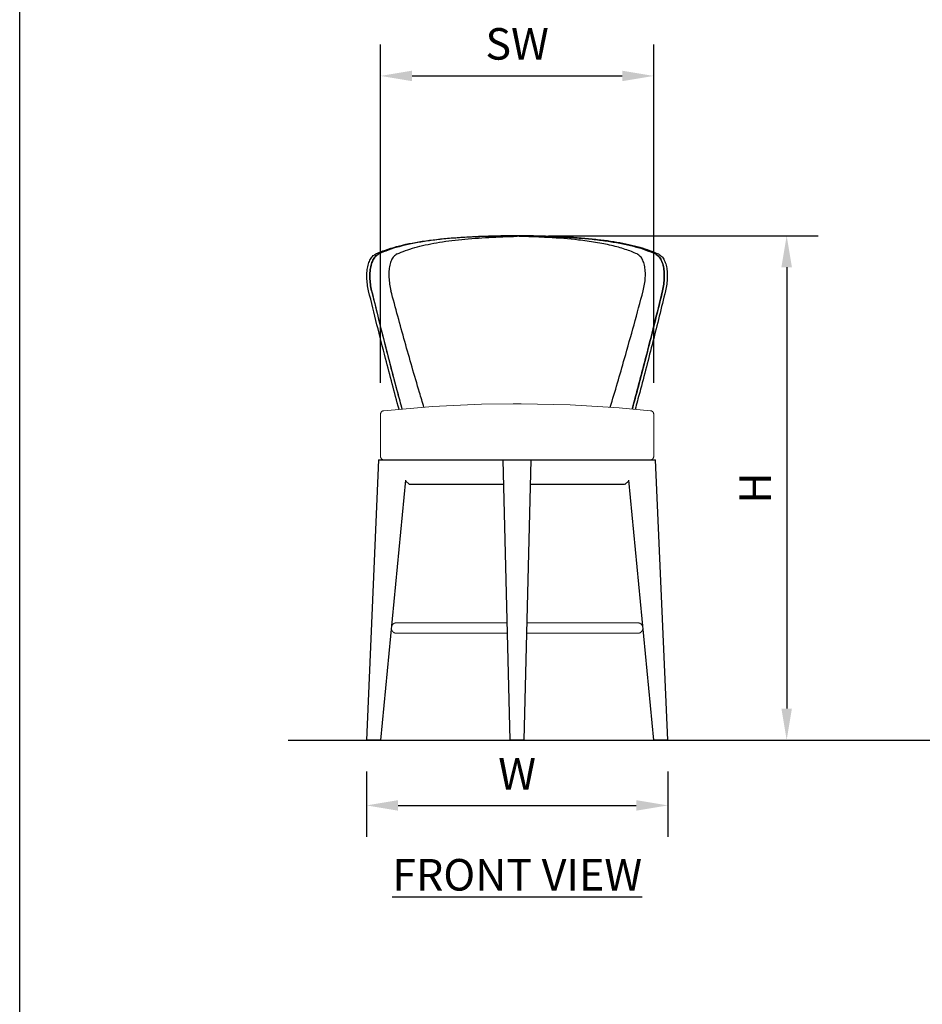
# Model space of a CAD drawing. Units: inches. Extents: x 0 to 204, y 0 to 264.
# Drawn here: x 0 to 64, y 70 to 141 of the extents above; entities that cross this region are included whole.
import ezdxf

# ---------------------------------------------------------------- set-up
doc = ezdxf.new("R2010")
doc.units = ezdxf.units.IN
doc.header["$MEASUREMENT"] = 0
doc.layers.get('0').update_dxf_attribs({"color": 10})
doc.layers.add('A-ANNO-DIMS', color=2, linetype='Continuous')
doc.layers.add('A-ANNO-NOTES', color=2, linetype='Continuous')
doc.styles.add('Arial', font='arial.ttf')
doc.dimstyles.new('ARCH-24', dxfattribs={"dimscale": 24, "dimtxt": 0.09375, "dimasz": 0.09375, "dimexe": 0.09375, "dimexo": 0.09375, "dimgap": 0.046875, "dimtad": 1, "dimdec": 4, "dimzin": 3, "dimdsep": 46, "dimlunit": 4, "dimtxsty": 'Arial', "dimcen": 0, "dimdle": 0.09375, "dimclrd": 256, "dimclre": 256, "dimclrt": 256, "dimadec": 0, "dimazin": 0, "dimtfac": 1, "dimtdec": 4, "dimtmove": 2, "dimatfit": 2, "dimfxl": 1, "dimfrac": 2, "dimtolj": 1, "dimtzin": 0, "dimlwd": -1, "dimlwe": -1, "dimarcsym": 0})

# ---------------------------------------------------------------- blocks, each defined once
blk = doc.blocks.new('*D1')
at = {"layer": 'A-ANNO-DIMS', "transparency": 16777216}
for p, q in [((24.758, 86.878), (24.758, 82.219)), ((46.258, 86.878), (46.258, 82.219)), ((27.008, 84.469), (44.008, 84.469))]:
    blk.add_line(p, q, dxfattribs=at)
for points in [[(27.008, 84.844), (27.008, 84.094), (24.758, 84.469)], [(44.008, 84.844), (44.008, 84.094), (46.258, 84.469)]]:
    blk.add_solid(points, dxfattribs=at)
at = {"layer": 'Defpoints', "color": 0, "transparency": 16777216}
for p in [(24.758, 89.128), (46.258, 89.128), (46.258, 84.469)]:
    blk.add_point(p, dxfattribs=at)
at = {"layer": 'A-ANNO-DIMS', "transparency": 16777216, "insert": (35.508, 86.719), "char_height": 2.25, "attachment_point": 5, "style": 'Arial'}
blk.add_mtext('\\A1;W', dxfattribs=at)
blk = doc.blocks.new('*D3')
at = {"layer": 'A-ANNO-DIMS', "transparency": 16777216}
for p, q in [((37.758, 125.126), (56.999, 125.126)), ((54.749, 122.876), (54.749, 91.378)), ((46.25, 89.128), (56.999, 89.128))]:
    blk.add_line(p, q, dxfattribs=at)
for points in [[(54.374, 122.876), (55.124, 122.876), (54.749, 125.126)], [(54.374, 91.378), (55.124, 91.378), (54.749, 89.128)]]:
    blk.add_solid(points, dxfattribs=at)
at = {"layer": 'Defpoints', "color": 0, "transparency": 16777216}
for p in [(35.508, 125.126), (44, 89.128), (54.749, 89.128)]:
    blk.add_point(p, dxfattribs=at)
at = {"layer": 'A-ANNO-DIMS', "transparency": 16777216, "insert": (52.499, 107.127), "char_height": 2.25, "attachment_point": 5, "rotation": 90, "style": 'Arial'}
blk.add_mtext('\\A1;H', dxfattribs=at)
blk = doc.blocks.new('*D8')
at = {"layer": 'A-ANNO-DIMS', "transparency": 16777216}
for p, q in [((25.758, 114.64), (25.758, 138.783)), ((45.258, 114.64), (45.258, 138.783)), ((28.008, 136.533), (43.008, 136.533))]:
    blk.add_line(p, q, dxfattribs=at)
for points in [[(28.008, 136.908), (28.008, 136.158), (25.758, 136.533)], [(43.008, 136.908), (43.008, 136.158), (45.258, 136.533)]]:
    blk.add_solid(points, dxfattribs=at)
at = {"layer": 'Defpoints', "color": 0, "transparency": 16777216}
for p in [(45.258, 136.533), (25.758, 112.39), (45.258, 112.39)]:
    blk.add_point(p, dxfattribs=at)
at = {"layer": 'A-ANNO-DIMS', "transparency": 16777216, "insert": (35.508, 138.821), "char_height": 2.25, "attachment_point": 5, "style": 'Arial'}
blk.add_mtext('\\A1;SW', dxfattribs=at)
blk = doc.blocks.new('CANTO-6-FR')
at = {"lineweight": 18}
for p, q in [((-9.75, 23.263), (-9.75, 20.25)), ((9.75, 20.25), (9.75, 23.263)), ((-9.492, 20), (-9.47, 20)), ((-8.98, 8), (-8.979, 8.015)), ((-8.98, 7.996), (-8.98, 8)), ((-8.979, 7.981), (-8.98, 7.996)), ((-8.979, 8.015), (-8.978, 8.03)), ((-8.978, 7.966), (-8.979, 7.981)), ((-8.978, 8.03), (-8.977, 8.045)), ((-8.976, 7.951), (-8.978, 7.966)), ((-8.977, 8.045), (-8.975, 8.06)), ((-8.974, 7.936), (-8.976, 7.951)), ((-8.975, 8.06), (-8.972, 8.075)), ((-8.971, 7.922), (-8.974, 7.936)), ((-8.972, 8.075), (-8.969, 8.089)), ((-8.968, 7.907), (-8.971, 7.922)), ((-8.969, 8.089), (-8.965, 8.104)), ((-8.964, 7.892), (-8.968, 7.907)), ((-8.965, 8.104), (-8.961, 8.118)), ((-8.959, 7.878), (-8.964, 7.892)), ((-8.961, 8.118), (-8.956, 8.132)), ((-8.954, 7.864), (-8.959, 7.878)), ((-8.956, 8.132), (-8.95, 8.146)), ((-8.948, 7.85), (-8.954, 7.864)), ((-8.95, 8.146), (-8.944, 8.16)), ((-8.942, 7.837), (-8.948, 7.85)), ((-8.944, 8.16), (-8.937, 8.173)), ((-8.935, 7.823), (-8.942, 7.837)), ((-8.937, 8.173), (-8.93, 8.186)), ((-8.928, 7.81), (-8.935, 7.823)), ((-8.93, 8.186), (-8.922, 8.199)), ((-8.92, 7.797), (-8.928, 7.81)), ((-8.922, 8.199), (-8.914, 8.212)), ((-8.912, 7.785), (-8.92, 7.797)), ((-8.914, 8.212), (-8.905, 8.224)), ((-8.903, 7.773), (-8.912, 7.785)), ((-8.905, 8.224), (-8.896, 8.236)), ((-8.894, 7.761), (-8.903, 7.773)), ((-8.896, 8.236), (-8.887, 8.247)), ((-8.884, 7.75), (-8.894, 7.761)), ((-8.887, 8.247), (-8.877, 8.258)), ((-8.874, 7.739), (-8.884, 7.75)), ((-8.877, 8.258), (-8.866, 8.269)), ((-8.863, 7.728), (-8.874, 7.739)), ((-8.866, 8.269), (-8.855, 8.279)), ((-8.855, 8.279), (-8.844, 8.289)), ((-8.844, 8.289), (-8.832, 8.298)), ((-8.832, 8.298), (-8.82, 8.307)), ((-8.82, 8.307), (-8.807, 8.316)), ((-8.807, 8.316), (-8.795, 8.323)), ((-8.795, 8.323), (-8.781, 8.331)), ((-8.781, 8.331), (-8.768, 8.338)), ((-8.768, 8.338), (-8.754, 8.344)), ((-8.754, 8.344), (-8.741, 8.35)), ((-8.741, 8.35), (-8.726, 8.355)), ((-8.726, 8.355), (-8.712, 8.359)), ((-8.712, 8.359), (-8.698, 8.363)), ((-8.698, 8.363), (-8.683, 8.367)), ((-8.683, 8.367), (-8.668, 8.37)), ((-8.668, 8.37), (-8.654, 8.372)), ((-8.654, 8.372), (-8.639, 8.373)), ((-8.639, 8.373), (-8.624, 8.375)), ((-8.624, 8.375), (-8.609, 8.375)), ((-8.609, 8.375), (-8.605, 8.375)), ((-8.605, 8.375), (-8.598, 8.375)), ((-8.603, 8.375), (-8.605, 8.375)), ((-8.588, 8.375), (-8.603, 8.375)), ((-8.598, 8.375), (-8.577, 8.375)), ((-8.56, 8.375), (-8.588, 8.375)), ((-8.577, 8.375), (-8.543, 8.375)), ((-8.519, 8.375), (-8.56, 8.375)), ((-8.543, 8.375), (-8.495, 8.375)), ((-8.463, 8.375), (-8.519, 8.375)), ((-8.495, 8.375), (-8.433, 8.375)), ((-8.394, 8.375), (-8.463, 8.375)), ((-8.433, 8.375), (-8.358, 8.375)), ((-8.312, 8.375), (-8.394, 8.375)), ((-8.358, 8.375), (-8.27, 8.375)), ((-8.216, 8.375), (-8.312, 8.375)), ((-8.27, 8.375), (-8.224, 8.375)), ((-8.108, 8.375), (-8.216, 8.375)), ((-7.986, 8.375), (-8.108, 8.375)), ((-7.851, 8.375), (-7.986, 8.375)), ((-7.704, 8.375), (-7.851, 8.375)), ((-7.545, 8.375), (-7.704, 8.375)), ((-7.373, 8.375), (-7.545, 8.375)), ((-7.19, 8.375), (-7.373, 8.375)), ((-6.995, 8.375), (-7.19, 8.375)), ((-6.789, 8.375), (-6.995, 8.375)), ((-6.572, 8.375), (-6.789, 8.375)), ((-6.345, 8.375), (-6.572, 8.375)), ((-6.108, 8.375), (-6.345, 8.375)), ((-6.245, 8.375), (-6.237, 8.375)), ((-5.86, 8.375), (-6.108, 8.375)), ((-5.604, 8.375), (-5.86, 8.375)), ((-5.338, 8.375), (-5.604, 8.375)), ((-5.064, 8.375), (-5.338, 8.375)), ((-4.782, 8.375), (-5.064, 8.375)), ((-4.492, 8.375), (-4.782, 8.375)), ((-4.195, 8.375), (-4.492, 8.375)), ((-3.891, 8.375), (-4.195, 8.375)), ((-3.581, 8.375), (-3.891, 8.375)), ((-3.265, 8.375), (-3.581, 8.375)), ((-2.944, 8.375), (-3.265, 8.375)), ((-2.618, 8.375), (-2.944, 8.375)), ((-2.289, 8.375), (-2.618, 8.375)), ((-1.955, 8.375), (-2.289, 8.375)), ((-1.618, 8.375), (-1.955, 8.375)), ((-1.279, 8.375), (-1.618, 8.375)), ((-0.938, 8.375), (-1.279, 8.375)), ((-0.709, 8.375), (-0.938, 8.375)), ((0.78, 8.375), (0.709, 8.375)), ((1.122, 8.375), (0.78, 8.375)), ((1.463, 8.375), (1.122, 8.375)), ((1.8, 8.375), (1.463, 8.375)), ((1.485, 8.375), (1.618, 8.375)), ((1.618, 8.375), (1.955, 8.375)), ((2.135, 8.375), (1.8, 8.375)), ((1.955, 8.375), (2.289, 8.375)), ((2.467, 8.375), (2.135, 8.375)), ((2.289, 8.375), (2.618, 8.375)), ((2.795, 8.375), (2.467, 8.375)), ((2.618, 8.375), (2.944, 8.375)), ((3.118, 8.375), (2.795, 8.375)), ((2.944, 8.375), (3.265, 8.375)), ((3.436, 8.375), (3.118, 8.375)), ((3.265, 8.375), (3.581, 8.375)), ((3.749, 8.375), (3.436, 8.375)), ((3.581, 8.375), (3.891, 8.375)), ((4.056, 8.375), (3.749, 8.375)), ((3.891, 8.375), (4.195, 8.375)), ((4.356, 8.375), (4.056, 8.375)), ((4.195, 8.375), (4.492, 8.375)), ((4.649, 8.375), (4.356, 8.375)), ((4.492, 8.375), (4.782, 8.375)), ((4.935, 8.375), (4.649, 8.375)), ((4.782, 8.375), (5.064, 8.375)), ((5.213, 8.375), (4.935, 8.375)), ((5.064, 8.375), (5.338, 8.375)), ((5.482, 8.375), (5.213, 8.375)), ((5.338, 8.375), (5.604, 8.375)), ((5.743, 8.375), (5.482, 8.375)), ((5.604, 8.375), (5.86, 8.375)), ((5.995, 8.375), (5.743, 8.375)), ((5.86, 8.375), (6.108, 8.375)), ((6.237, 8.375), (5.995, 8.375)), ((6.108, 8.375), (6.345, 8.375)), ((6.469, 8.375), (6.237, 8.375)), ((6.345, 8.375), (6.572, 8.375)), ((6.691, 8.375), (6.469, 8.375)), ((6.572, 8.375), (6.789, 8.375)), ((6.902, 8.375), (6.691, 8.375)), ((6.789, 8.375), (6.995, 8.375)), ((7.102, 8.375), (6.902, 8.375)), ((6.995, 8.375), (7.19, 8.375)), ((7.29, 8.375), (7.102, 8.375)), ((7.19, 8.375), (7.373, 8.375)), ((7.467, 8.375), (7.29, 8.375)), ((7.373, 8.375), (7.545, 8.375)), ((7.632, 8.375), (7.467, 8.375)), ((7.545, 8.375), (7.704, 8.375)), ((7.785, 8.375), (7.632, 8.375)), ((7.704, 8.375), (7.851, 8.375)), ((7.925, 8.375), (7.785, 8.375)), ((7.851, 8.375), (7.986, 8.375)), ((8.053, 8.375), (7.925, 8.375)), ((7.986, 8.375), (8.108, 8.375)), ((8.168, 8.375), (8.053, 8.375)), ((8.108, 8.375), (8.216, 8.375)), ((8.27, 8.375), (8.168, 8.375)), ((8.216, 8.375), (8.312, 8.375)), ((8.358, 8.375), (8.27, 8.375)), ((8.312, 8.375), (8.394, 8.375)), ((8.433, 8.375), (8.358, 8.375)), ((8.394, 8.375), (8.463, 8.375)), ((8.495, 8.375), (8.433, 8.375)), ((8.463, 8.375), (8.519, 8.375)), ((8.543, 8.375), (8.495, 8.375)), ((8.519, 8.375), (8.56, 8.375)), ((8.577, 8.375), (8.543, 8.375)), ((8.56, 8.375), (8.588, 8.375)), ((8.598, 8.375), (8.577, 8.375)), ((8.588, 8.375), (8.603, 8.375)), ((8.605, 8.375), (8.598, 8.375)), ((8.603, 8.375), (8.605, 8.375)), ((8.605, 8.375), (8.62, 8.375)), ((8.62, 8.375), (8.635, 8.374)), ((8.635, 8.374), (8.65, 8.372)), ((8.65, 8.372), (8.664, 8.37)), ((8.664, 8.37), (8.679, 8.368)), ((8.679, 8.368), (8.694, 8.364)), ((8.694, 8.364), (8.708, 8.36)), ((8.708, 8.36), (8.723, 8.356)), ((8.723, 8.356), (8.737, 8.351)), ((8.737, 8.351), (8.751, 8.345)), ((8.751, 8.345), (8.764, 8.339)), ((8.764, 8.339), (8.778, 8.333)), ((8.778, 8.333), (8.791, 8.325)), ((8.791, 8.325), (8.804, 8.318)), ((8.804, 8.318), (8.816, 8.31)), ((8.816, 8.31), (8.829, 8.301)), ((8.829, 8.301), (8.84, 8.292)), ((8.84, 8.292), (8.852, 8.282)), ((8.852, 8.282), (8.863, 8.272)), ((8.866, 7.731), (8.855, 7.721)), ((8.863, 8.272), (8.874, 8.261)), ((8.877, 7.742), (8.866, 7.731)), ((8.874, 8.261), (8.884, 8.25)), ((8.887, 7.753), (8.877, 7.742)), ((8.884, 8.25), (8.894, 8.239)), ((8.896, 7.764), (8.887, 7.753)), ((8.894, 8.239), (8.903, 8.227)), ((8.905, 7.776), (8.896, 7.764)), ((8.903, 8.227), (8.912, 8.215)), ((8.914, 7.788), (8.905, 7.776)), ((8.912, 8.215), (8.92, 8.203)), ((8.922, 7.801), (8.914, 7.788)), ((8.92, 8.203), (8.928, 8.19)), ((8.93, 7.814), (8.922, 7.801)), ((8.928, 8.19), (8.935, 8.177)), ((8.937, 7.827), (8.93, 7.814)), ((8.935, 8.177), (8.942, 8.163)), ((8.944, 7.84), (8.937, 7.827)), ((8.942, 8.163), (8.948, 8.15)), ((8.95, 7.854), (8.944, 7.84)), ((8.948, 8.15), (8.954, 8.136)), ((8.956, 7.868), (8.95, 7.854)), ((8.954, 8.136), (8.959, 8.122)), ((8.961, 7.882), (8.956, 7.868)), ((8.959, 8.122), (8.964, 8.108)), ((8.965, 7.896), (8.961, 7.882)), ((8.964, 8.108), (8.968, 8.093)), ((8.969, 7.911), (8.965, 7.896)), ((8.968, 8.093), (8.971, 8.078)), ((8.972, 7.925), (8.969, 7.911)), ((8.971, 8.078), (8.974, 8.064)), ((8.975, 7.94), (8.972, 7.925)), ((8.974, 8.064), (8.976, 8.049)), ((8.977, 7.955), (8.975, 7.94)), ((8.976, 8.049), (8.978, 8.034)), ((8.978, 7.97), (8.977, 7.955)), ((8.978, 8.034), (8.979, 8.019)), ((8.979, 7.985), (8.978, 7.97)), ((8.979, 8.019), (8.98, 8.004)), ((8.98, 8), (8.979, 7.985)), ((8.98, 8.004), (8.98, 8)), ((-8.852, 7.718), (-8.863, 7.728)), ((-8.84, 7.708), (-8.852, 7.718)), ((-8.829, 7.699), (-8.84, 7.708)), ((-8.816, 7.69), (-8.829, 7.699)), ((-8.804, 7.682), (-8.816, 7.69)), ((-8.791, 7.675), (-8.804, 7.682)), ((-8.778, 7.667), (-8.791, 7.675)), ((-8.764, 7.661), (-8.778, 7.667)), ((-8.751, 7.655), (-8.764, 7.661)), ((-8.737, 7.649), (-8.751, 7.655)), ((-8.723, 7.644), (-8.737, 7.649)), ((-8.708, 7.64), (-8.723, 7.644)), ((-8.694, 7.636), (-8.708, 7.64)), ((-8.679, 7.632), (-8.694, 7.636)), ((-8.664, 7.63), (-8.679, 7.632)), ((-8.65, 7.628), (-8.664, 7.63)), ((-8.635, 7.626), (-8.65, 7.628)), ((-8.62, 7.625), (-8.635, 7.626)), ((-8.605, 7.625), (-8.62, 7.625)), ((-8.603, 7.625), (-8.605, 7.625)), ((-8.605, 7.625), (-8.598, 7.625)), ((-8.588, 7.625), (-8.603, 7.625)), ((-8.598, 7.625), (-8.577, 7.625)), ((-8.56, 7.625), (-8.588, 7.625)), ((-8.577, 7.625), (-8.543, 7.625)), ((-8.519, 7.625), (-8.56, 7.625)), ((-8.543, 7.625), (-8.495, 7.625)), ((-8.463, 7.625), (-8.519, 7.625)), ((-8.495, 7.625), (-8.433, 7.625)), ((-8.394, 7.625), (-8.463, 7.625)), ((-8.433, 7.625), (-8.358, 7.625)), ((-8.312, 7.625), (-8.394, 7.625)), ((-8.358, 7.625), (-8.27, 7.625)), ((-8.238, 7.625), (-8.312, 7.625)), ((-8.27, 7.625), (-8.168, 7.625)), ((-8.168, 7.625), (-8.053, 7.625)), ((-8.053, 7.625), (-7.925, 7.625)), ((-7.925, 7.625), (-7.785, 7.625)), ((-7.785, 7.625), (-7.632, 7.625)), ((-7.632, 7.625), (-7.467, 7.625)), ((-7.467, 7.625), (-7.29, 7.625)), ((-7.29, 7.625), (-7.102, 7.625)), ((-7.102, 7.625), (-6.902, 7.625)), ((-6.902, 7.625), (-6.691, 7.625)), ((-6.691, 7.625), (-6.469, 7.625)), ((-6.469, 7.625), (-6.237, 7.625)), ((-6.237, 7.625), (-5.995, 7.625)), ((-5.995, 7.625), (-5.743, 7.625)), ((-5.743, 7.625), (-5.482, 7.625)), ((-5.482, 7.625), (-5.213, 7.625)), ((-5.213, 7.625), (-4.935, 7.625)), ((-4.935, 7.625), (-4.649, 7.625)), ((-4.649, 7.625), (-4.356, 7.625)), ((-4.356, 7.625), (-4.056, 7.625)), ((-4.056, 7.625), (-3.749, 7.625)), ((-3.749, 7.625), (-3.436, 7.625)), ((-3.436, 7.625), (-3.118, 7.625)), ((-3.118, 7.625), (-2.795, 7.625)), ((-2.795, 7.625), (-2.467, 7.625)), ((-2.467, 7.625), (-2.135, 7.625)), ((-2.135, 7.625), (-1.8, 7.625)), ((-1.618, 7.625), (-1.918, 7.625)), ((-1.8, 7.625), (-1.463, 7.625)), ((-1.279, 7.625), (-1.618, 7.625)), ((-1.463, 7.625), (-1.122, 7.625)), ((-0.938, 7.625), (-1.279, 7.625)), ((-1.122, 7.625), (-0.78, 7.625)), ((-0.691, 7.625), (-0.938, 7.625)), ((-0.78, 7.625), (-0.691, 7.625)), ((0.691, 7.625), (0.938, 7.625)), ((0.938, 7.625), (1.279, 7.625)), ((1.279, 7.625), (1.618, 7.625)), ((1.618, 7.625), (1.955, 7.625)), ((1.955, 7.625), (2.289, 7.625)), ((2.289, 7.625), (2.618, 7.625)), ((2.618, 7.625), (2.944, 7.625)), ((2.944, 7.625), (3.265, 7.625)), ((3.265, 7.625), (3.581, 7.625)), ((3.581, 7.625), (3.891, 7.625)), ((3.891, 7.625), (4.195, 7.625)), ((4.195, 7.625), (4.492, 7.625)), ((4.492, 7.625), (4.782, 7.625)), ((4.782, 7.625), (5.064, 7.625)), ((5.064, 7.625), (5.338, 7.625)), ((5.338, 7.625), (5.604, 7.625)), ((5.604, 7.625), (5.86, 7.625)), ((5.86, 7.625), (6.108, 7.625)), ((6.108, 7.625), (6.345, 7.625)), ((6.345, 7.625), (6.572, 7.625)), ((6.572, 7.625), (6.789, 7.625)), ((6.789, 7.625), (6.995, 7.625)), ((6.995, 7.625), (7.19, 7.625)), ((7.19, 7.625), (7.373, 7.625)), ((7.373, 7.625), (7.545, 7.625)), ((7.545, 7.625), (7.704, 7.625)), ((7.704, 7.625), (7.851, 7.625)), ((7.785, 7.625), (7.717, 7.625)), ((7.925, 7.625), (7.785, 7.625)), ((7.851, 7.625), (7.986, 7.625)), ((8.053, 7.625), (7.925, 7.625)), ((7.986, 7.625), (8.108, 7.625)), ((8.168, 7.625), (8.053, 7.625)), ((8.108, 7.625), (8.216, 7.625)), ((8.27, 7.625), (8.168, 7.625)), ((8.216, 7.625), (8.312, 7.625)), ((8.358, 7.625), (8.27, 7.625)), ((8.312, 7.625), (8.394, 7.625)), ((8.433, 7.625), (8.358, 7.625)), ((8.394, 7.625), (8.463, 7.625)), ((8.495, 7.625), (8.433, 7.625)), ((8.463, 7.625), (8.519, 7.625)), ((8.543, 7.625), (8.495, 7.625)), ((8.519, 7.625), (8.56, 7.625)), ((8.577, 7.625), (8.543, 7.625)), ((8.56, 7.625), (8.588, 7.625)), ((8.598, 7.625), (8.577, 7.625)), ((8.588, 7.625), (8.603, 7.625)), ((8.605, 7.625), (8.598, 7.625)), ((8.603, 7.625), (8.605, 7.625)), ((8.609, 7.625), (8.605, 7.625)), ((8.624, 7.625), (8.609, 7.625)), ((8.639, 7.627), (8.624, 7.625)), ((8.654, 7.628), (8.639, 7.627)), ((8.668, 7.63), (8.654, 7.628)), ((8.683, 7.633), (8.668, 7.63)), ((8.698, 7.637), (8.683, 7.633)), ((8.712, 7.641), (8.698, 7.637)), ((8.726, 7.645), (8.712, 7.641)), ((8.741, 7.65), (8.726, 7.645)), ((8.754, 7.656), (8.741, 7.65)), ((8.768, 7.662), (8.754, 7.656)), ((8.781, 7.669), (8.768, 7.662)), ((8.795, 7.677), (8.781, 7.669)), ((8.807, 7.684), (8.795, 7.677)), ((8.82, 7.693), (8.807, 7.684)), ((8.832, 7.702), (8.82, 7.693)), ((8.844, 7.711), (8.832, 7.702)), ((8.855, 7.721), (8.844, 7.711))]:
    blk.add_line(p, q, dxfattribs=at)
for p, q in [((-9.887, 20), (-10.75, 0)), ((-9.887, 20), (-9.637, 20)), ((-9.627, 20), (-1, 20)), ((-0.5, 0), (-1, 20)), ((-1, 20), (1, 20)), ((0.5, 0), (1, 20)), ((1, 20), (6.85, 20)), ((6.85, 20), (9.627, 20)), ((9.627, 20), (9.887, 20)), ((10.75, 0), (9.887, 20)), ((-7.964, 18.553), (-9.75, 0)), ((-7.969, 18.496), (-7.688, 18.25)), ((7.687, 18.25), (7.969, 18.496)), ((9.75, 0), (7.964, 18.553)), ((-0.958, 18.25), (-7.673, 18.25)), ((5.436, 18.25), (0.958, 18.25)), ((7.673, 18.25), (5.436, 18.25)), ((-9.75, 0), (-10.75, 0)), ((0.5, 0), (-0.5, 0)), ((10.75, 0), (9.75, 0))]:
    blk.add_line(p, q)
at = {"lineweight": 18, "flags": 128}
for points in [[(-9.526, 23.511), (-6.037, 23.811), (-2.538, 23.971), (-0.285, 24)], [(0, 24), (-0.011, 24), (-0.023, 24), (-0.034, 24), (-0.045, 24), (-0.057, 24), (-0.068, 24), (-0.079, 24), (-0.09, 24), (-0.1, 24), (-0.111, 24), (-0.121, 24), (-0.131, 24), (-0.141, 24), (-0.151, 24), (-0.161, 24), (-0.17, 24), (-0.179, 24), (-0.188, 24), (-0.196, 24), (-0.204, 24), (-0.212, 24), (-0.219, 24), (-0.227, 24), (-0.233, 24), (-0.24, 24), (-0.246, 24), (-0.251, 24), (-0.256, 24), (-0.261, 24), (-0.265, 24), (-0.269, 24), (-0.273, 24), (-0.276, 24), (-0.278, 24), (-0.281, 24), (-0.282, 24), (-0.284, 24), (-0.284, 24), (-0.285, 24)], [(-0.285, 24), (-0.285, 24), (-0.284, 24), (-0.283, 24), (-0.281, 24), (-0.279, 24), (-0.277, 24), (-0.274, 24), (-0.27, 24), (-0.266, 24), (-0.262, 24), (-0.258, 24), (-0.253, 24), (-0.247, 24), (-0.241, 24), (-0.235, 24), (-0.228, 24), (-0.221, 24), (-0.214, 24), (-0.206, 24), (-0.198, 24), (-0.19, 24), (-0.181, 24), (-0.172, 24), (-0.163, 24), (-0.154, 24), (-0.144, 24), (-0.134, 24), (-0.124, 24), (-0.114, 24), (-0.103, 24), (-0.092, 24), (-0.082, 24), (-0.071, 24), (-0.06, 24), (-0.048, 24), (-0.037, 24), (-0.026, 24), (-0.014, 24), (-0.003, 24), (0, 24)], [(0, 24), (0.011, 24), (0.023, 24), (0.034, 24), (0.045, 24), (0.057, 24), (0.068, 24), (0.079, 24), (0.09, 24), (0.1, 24), (0.111, 24), (0.121, 24), (0.131, 24), (0.141, 24), (0.151, 24), (0.161, 24), (0.17, 24), (0.179, 24), (0.188, 24), (0.196, 24), (0.204, 24), (0.212, 24), (0.219, 24), (0.227, 24), (0.233, 24), (0.24, 24), (0.246, 24), (0.251, 24), (0.256, 24), (0.261, 24), (0.265, 24), (0.269, 24), (0.273, 24), (0.276, 24), (0.278, 24), (0.281, 24), (0.282, 24), (0.284, 24), (0.284, 24), (0.285, 24)], [(0.285, 24), (0.285, 24), (0.284, 24), (0.283, 24), (0.281, 24), (0.279, 24), (0.277, 24), (0.274, 24), (0.27, 24), (0.266, 24), (0.262, 24), (0.258, 24), (0.253, 24), (0.247, 24), (0.241, 24), (0.235, 24), (0.228, 24), (0.221, 24), (0.214, 24), (0.206, 24), (0.198, 24), (0.19, 24), (0.181, 24), (0.172, 24), (0.163, 24), (0.154, 24), (0.144, 24), (0.134, 24), (0.124, 24), (0.114, 24), (0.103, 24), (0.092, 24), (0.082, 24), (0.071, 24), (0.06, 24), (0.048, 24), (0.037, 24), (0.026, 24), (0.014, 24), (0.003, 24), (0, 24)], [(0.285, 24), (3.787, 23.93), (7.283, 23.72), (9.526, 23.511)], [(-9.75, 23.263), (-9.75, 23.273), (-9.749, 23.283), (-9.748, 23.293), (-9.747, 23.303), (-9.745, 23.313), (-9.743, 23.322), (-9.74, 23.332), (-9.737, 23.341), (-9.734, 23.351), (-9.73, 23.36), (-9.726, 23.369), (-9.722, 23.378), (-9.717, 23.387), (-9.712, 23.396), (-9.706, 23.404), (-9.701, 23.412), (-9.694, 23.42), (-9.688, 23.428), (-9.681, 23.435), (-9.674, 23.442), (-9.667, 23.449), (-9.659, 23.456), (-9.651, 23.462), (-9.643, 23.468), (-9.635, 23.473), (-9.627, 23.478), (-9.618, 23.483), (-9.609, 23.488), (-9.6, 23.492), (-9.591, 23.496), (-9.581, 23.499), (-9.572, 23.502), (-9.562, 23.505), (-9.552, 23.507), (-9.542, 23.509), (-9.533, 23.511), (-9.526, 23.511)], [(9.526, 23.511), (9.536, 23.51), (9.546, 23.509), (9.556, 23.507), (9.566, 23.504), (9.575, 23.501), (9.585, 23.498), (9.594, 23.494), (9.603, 23.491), (9.612, 23.486), (9.621, 23.482), (9.63, 23.477), (9.638, 23.471), (9.646, 23.465), (9.654, 23.459), (9.662, 23.453), (9.67, 23.446), (9.677, 23.44), (9.684, 23.432), (9.69, 23.425), (9.697, 23.417), (9.703, 23.409), (9.708, 23.401), (9.714, 23.392), (9.719, 23.384), (9.723, 23.375), (9.728, 23.366), (9.732, 23.357), (9.735, 23.347), (9.738, 23.338), (9.741, 23.328), (9.744, 23.319), (9.746, 23.309), (9.747, 23.299), (9.749, 23.289), (9.749, 23.279), (9.75, 23.269), (9.75, 23.263)], [(-9.51, 20), (-9.52, 20.001), (-9.53, 20.002), (-9.54, 20.003), (-9.55, 20.005), (-9.559, 20.007), (-9.569, 20.01), (-9.579, 20.013), (-9.588, 20.016), (-9.597, 20.02), (-9.606, 20.024), (-9.615, 20.028), (-9.624, 20.033), (-9.633, 20.038), (-9.641, 20.044), (-9.649, 20.049), (-9.657, 20.056), (-9.665, 20.062), (-9.672, 20.069), (-9.679, 20.076), (-9.686, 20.083), (-9.693, 20.091), (-9.699, 20.099), (-9.705, 20.107), (-9.71, 20.115), (-9.716, 20.123), (-9.72, 20.132), (-9.725, 20.141), (-9.729, 20.15), (-9.733, 20.159), (-9.736, 20.169), (-9.74, 20.178), (-9.742, 20.188), (-9.744, 20.198), (-9.746, 20.208), (-9.748, 20.217), (-9.749, 20.227), (-9.75, 20.237), (-9.75, 20.247), (-9.75, 20.25)], [(-9.483, 20), (-9.498, 20), (-9.5, 20)], [(9.461, 20), (9.488, 20), (9.499, 20), (9.5, 20)], [(9.75, 20.25), (9.75, 20.24), (9.749, 20.23), (9.748, 20.22), (9.747, 20.21), (9.745, 20.2), (9.743, 20.191), (9.74, 20.181), (9.737, 20.171), (9.734, 20.162), (9.73, 20.153), (9.726, 20.144), (9.722, 20.135), (9.717, 20.126), (9.712, 20.117), (9.706, 20.109), (9.701, 20.101), (9.694, 20.093), (9.688, 20.085), (9.681, 20.078), (9.674, 20.071), (9.667, 20.064), (9.659, 20.057), (9.651, 20.051), (9.643, 20.045), (9.635, 20.04), (9.627, 20.034), (9.618, 20.03), (9.609, 20.025), (9.6, 20.021), (9.591, 20.017), (9.581, 20.014), (9.572, 20.01), (9.562, 20.008), (9.552, 20.006), (9.542, 20.004), (9.533, 20.002), (9.523, 20.001), (9.513, 20), (9.503, 20), (9.5, 20)]]:
    blk.add_lwpolyline(points, dxfattribs=at)
for points, knots in [([(-10.086, 34.698), (-9.872, 34.799), (-9.41, 34.988), (-8.354, 35.316), (-6.813, 35.629), (-4.692, 35.86), (-2.775, 35.954), (-1.195, 35.989), (-0.4, 35.997), (0, 35.998)], [-1, -1, -1, -1, -0.9, -0.8, -0.6, -0.4, -0.2, -0.1, 0, 0, 0, 0]), ([(0, 35.996), (-0.391, 35.993), (-1.169, 35.984), (-2.715, 35.945), (-4.592, 35.846), (-6.668, 35.615), (-8.176, 35.305), (-9.211, 34.982), (-9.663, 34.797), (-9.874, 34.698)], [-1, -1, -1, -1, -0.9, -0.8, -0.6, -0.4, -0.2, -0.1, 0, 0, 0, 0]), ([(-8.563, 34.698), (-8.38, 34.784), (-7.987, 34.946), (-7.089, 35.233), (-5.782, 35.52), (-3.983, 35.754), (-2.356, 35.871), (-1.015, 35.929), (-0.339, 35.949), (0, 35.958)], [0, 0, 0, 0, 0.1, 0.2, 0.4, 0.6, 0.8, 0.9, 1, 1, 1, 1]), ([(0, 35.998), (0.545, 35.996), (1.629, 35.984), (3.41, 35.929), (5.286, 35.807), (7.163, 35.568), (8.529, 35.267), (9.473, 34.963), (9.889, 34.79), (10.084, 34.698)], [-1, -1, -1, -1, -0.863636, -0.727273, -0.545455, -0.363636, -0.181818, -0.090909, 0, 0, 0, 0]), ([(9.871, 34.698), (9.661, 34.797), (9.209, 34.982), (8.175, 35.305), (6.667, 35.615), (4.591, 35.846), (2.715, 35.945), (1.169, 35.984), (0.391, 35.993), (0, 35.996)], [-1, -1, -1, -1, -0.9, -0.8, -0.6, -0.4, -0.2, -0.1, 0, 0, 0, 0]), ([(8.561, 34.698), (8.307, 34.817), (7.886, 34.982), (7.246, 35.176), (6.56, 35.35), (5.619, 35.534), (4.136, 35.736), (2.614, 35.857), (1.127, 35.926), (0.377, 35.948), (0, 35.958)], [-1, -1, -1, -1, -0.861111, -0.791667, -0.722222, -0.583333, -0.444444, -0.222222, -0.111111, 0, 0, 0, 0]), ([(-8.563, 34.698), (-8.648, 34.658), (-8.806, 34.54), (-8.955, 34.308), (-9.044, 34.081), (-9.096, 33.892), (-9.132, 33.688), (-9.161, 33.399), (-9.162, 33.012), (-9.111, 32.533), (-9.046, 32.221), (-9.006, 32.071)], [-1, -1, -1, -1, -0.857143, -0.714286, -0.642857, -0.571429, -0.5, -0.428571, -0.285714, -0.142857, 0, 0, 0, 0]), ([(9, 32.071), (9.04, 32.22), (9.106, 32.532), (9.157, 33.011), (9.157, 33.398), (9.128, 33.687), (9.092, 33.892), (9.041, 34.081), (8.953, 34.308), (8.804, 34.54), (8.646, 34.658), (8.561, 34.698)], [-1, -1, -1, -1, -0.857143, -0.714286, -0.571429, -0.5, -0.428571, -0.357143, -0.285714, -0.142857, 0, 0, 0, 0]), ([(-8.428, 23.608), (-8.428, 23.61), (-8.759, 24.819), (-9.505, 27.638), (-10.21, 30.458), (-10.602, 32.071)], [-0.7006271, -0.7006271, -0.7006271, -0.7006271, -0.7, -0.4, 0, 0, 0, 0]), ([(-10.389, 32.071), (-9.998, 30.458), (-9.295, 27.642), (-8.549, 24.828), (-8.22, 23.626)], [0, 0, 0, 0, 0.4, 0.6990982, 0.6990982, 0.6990982, 0.6990982]), ([(-10.389, 32.071), (-10.096, 30.861), (-9.496, 28.444), (-8.764, 25.629), (-8.329, 24.024), (-8.22, 23.626)], [-1, -1, -1, -1, -0.7, -0.4, -0.3009018, -0.3009018, -0.3009018, -0.3009018]), ([(-6.652, 23.763), (-6.759, 24.113), (-7.227, 25.671), (-8.023, 28.439), (-8.684, 30.859), (-9.006, 32.071)], [0.3127191, 0.3127191, 0.3127191, 0.3127191, 0.4, 0.7, 1, 1, 1, 1]), ([(6.645, 23.755), (6.997, 24.912), (7.571, 26.876), (8.347, 29.649), (8.785, 31.263), (9, 32.071)], [-0.6879444, -0.6879444, -0.6879444, -0.6879444, -0.4, -0.2, 0, 0, 0, 0]), ([(8.213, 23.623), (8.542, 24.826), (9.285, 27.641), (9.989, 30.458), (10.382, 32.071)], [-0.6993915, -0.6993915, -0.6993915, -0.6993915, -0.4, 0, 0, 0, 0]), ([(10.382, 32.071), (10.088, 30.862), (9.487, 28.444), (8.756, 25.629), (8.322, 24.022), (8.214, 23.623)], [-1, -1, -1, -1, -0.7, -0.4, -0.3006085, -0.3006085, -0.3006085, -0.3006085]), ([(10.595, 32.071), (10.3, 30.862), (9.698, 28.444), (8.966, 25.623), (8.532, 24.01), (8.422, 23.605)], [-1, -1, -1, -1, -0.7, -0.4, -0.2991281, -0.2991281, -0.2991281, -0.2991281])]:
    blk.add_open_spline(points, degree=3, knots=knots)
for points in [[(-3.46, 35.901), (-3.834, 35.881), (-4.201, 35.856), (-4.562, 35.827)], [(-2.325, 35.951), (-2.708, 35.938), (-3.086, 35.921), (-3.46, 35.901)], [(-1.168, 35.981), (-1.556, 35.974), (-1.943, 35.964), (-2.325, 35.951)], [(0, 35.996), (-0.391, 35.993), (-0.78, 35.988), (-1.168, 35.981)], [(0, 35.996), (0.391, 35.993), (0.78, 35.988), (1.168, 35.981)], [(1.168, 35.981), (1.556, 35.974), (1.942, 35.964), (2.325, 35.951)], [(2.325, 35.951), (2.708, 35.938), (3.086, 35.921), (3.459, 35.901)], [(3.46, 35.901), (3.834, 35.881), (4.201, 35.856), (4.562, 35.827)], [(-8.42, 35.218), (-8.693, 35.143), (-8.96, 35.066), (-9.195, 34.976)], [(-7.56, 35.423), (-7.86, 35.36), (-8.143, 35.291), (-8.42, 35.218)], [(-6.623, 35.591), (-6.947, 35.541), (-7.256, 35.483), (-7.554, 35.42)], [(-5.621, 35.725), (-5.965, 35.686), (-6.301, 35.642), (-6.623, 35.591)], [(-4.562, 35.827), (-4.923, 35.798), (-5.278, 35.765), (-5.623, 35.726)], [(4.562, 35.827), (4.923, 35.798), (5.278, 35.765), (5.622, 35.726)], [(5.62, 35.725), (5.964, 35.686), (6.301, 35.642), (6.623, 35.591)], [(6.623, 35.591), (6.947, 35.541), (7.255, 35.483), (7.553, 35.42)], [(7.559, 35.423), (7.859, 35.36), (8.142, 35.291), (8.419, 35.218)], [(8.419, 35.218), (8.692, 35.143), (8.959, 35.066), (9.193, 34.976)], [(-10.602, 32.071), (-10.639, 32.22), (-10.696, 32.532), (-10.733, 33.012), (-10.718, 33.477), (-10.646, 33.902), (-10.517, 34.263), (-10.33, 34.541), (-10.172, 34.658), (-10.086, 34.698)], [(-10.389, 32.071), (-10.426, 32.22), (-10.483, 32.532), (-10.52, 33.012), (-10.505, 33.477), (-10.434, 33.902), (-10.304, 34.263), (-10.118, 34.541), (-9.959, 34.658), (-9.874, 34.698)], [(-9.874, 34.698), (-9.959, 34.658), (-10.118, 34.541), (-10.304, 34.263), (-10.434, 33.902), (-10.505, 33.477), (-10.52, 33.012), (-10.483, 32.532), (-10.426, 32.22), (-10.389, 32.071)], [(-9.195, 34.976), (-9.437, 34.889), (-9.663, 34.797), (-9.874, 34.698)], [(9.193, 34.976), (9.435, 34.889), (9.661, 34.797), (9.871, 34.698)], [(9.871, 34.698), (9.957, 34.658), (10.115, 34.54), (10.301, 34.263), (10.43, 33.901), (10.5, 33.476), (10.515, 33.012), (10.476, 32.532), (10.419, 32.22), (10.382, 32.071)], [(10.382, 32.071), (10.419, 32.22), (10.476, 32.532), (10.515, 33.012), (10.5, 33.476), (10.43, 33.901), (10.301, 34.263), (10.115, 34.54), (9.957, 34.658), (9.871, 34.698)], [(10.084, 34.698), (10.169, 34.658), (10.328, 34.54), (10.513, 34.263), (10.642, 33.901), (10.713, 33.476), (10.728, 33.012), (10.689, 32.532), (10.632, 32.22), (10.595, 32.071)]]:
    blk.add_open_spline(points, degree=3)

msp = doc.modelspace()

# ---------------------------------------------------------------- linework, layer by layer
msp.add_line((19.17422, 89.1276), (126.82237, 89.1276))
at = {"layer": 'Defpoints'}
msp.add_lwpolyline([(0, 0), (0, 264), (204, 264), (204, 0)], close=True, dxfattribs=at)

# ---------------------------------------------------------------- block references
msp.add_blockref('CANTO-6-FR', (35.50821, 89.1276))

# ---------------------------------------------------------------- texts
at = {"layer": 'A-ANNO-NOTES', "insert": (35.51232, 80.64333), "char_height": 2.25, "width": 30.2182692, "attachment_point": 2, "style": 'Arial'}
msp.add_mtext('{\\LFRONT VIEW}', dxfattribs=at)

# ---------------------------------------------------------------- dimensions: what is measured, and where the dimension line sits
at = {"layer": 'A-ANNO-DIMS'}
for base, p1, p2, text, picture, middle in [((45.25821, 136.53267), (25.75821, 112.39045), (45.25821, 112.39045), 'SW', '*D8', (35.50821, 138.82104)), ((46.25821, 84.46852), (24.75821, 89.1276), (46.25821, 89.1276), 'W', '*D1', (35.50821, 86.71852))]:
    dim = msp.add_linear_dim(base=base, p1=p1, p2=p2, text=text, dimstyle='ARCH-24', dxfattribs=at)
    dim.commit()
    dim.dimension.update_dxf_attribs({"geometry": picture, "text_midpoint": middle})
dim = msp.add_linear_dim(base=(54.74947, 89.1276), p1=(35.50821, 125.12601), p2=(44.00006, 89.1276), angle=90, text='H', dimstyle='ARCH-24', dxfattribs=at)
dim.commit()
dim.dimension.update_dxf_attribs({"geometry": '*D3', "text_midpoint": (52.49947, 107.12681)})

doc.saveas('drawing.dxf')
